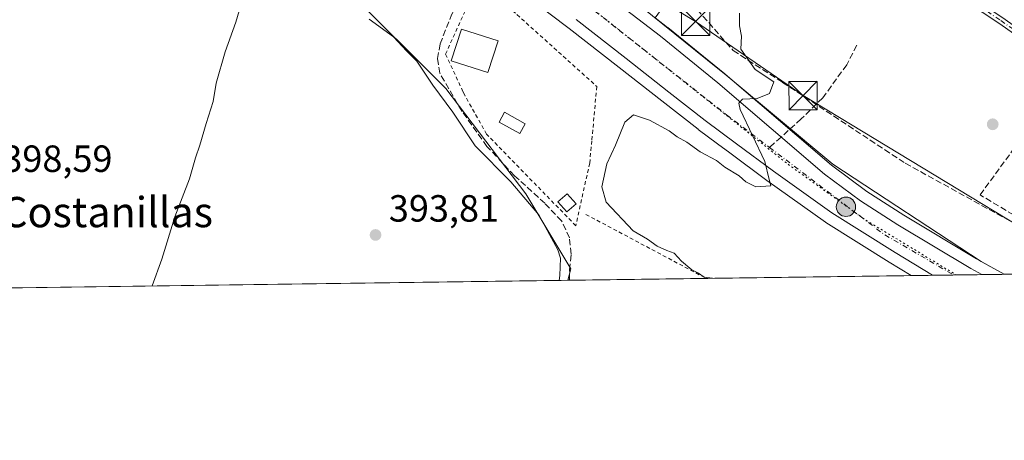
# Model space of a CAD drawing. Units: metres. Extents: x 594740 to 598217, y 4659673 to 4662033.
# Drawn here: x 597727 to 597988, y 4659673 to 4659784 of the extents above; entities that cross this region are included whole.
import ezdxf
from ezdxf.enums import TextEntityAlignment as Align

# ---------------------------------------------------------------- set-up
doc = ezdxf.new("R2010")
doc.units = ezdxf.units.M
doc.header["$MEASUREMENT"] = 0
for name, pattern in [('DGN Style 2', [1.6480167562047852, 0.988810053722871, -0.6592067024819142]), ('DGN Style 3', [2.307223458686699, 1.648016756204785, -0.6592067024819142]), ('DGN Style 4', [2.6384748266838614, 1.318413404963828, -0.6592067024819142, 0.001648016756204785, -0.6592067024819142]), ('DGN Style 5', [1.1536117293433497, 0.4944050268614355, -0.6592067024819142])]:
    doc.linetypes.add(name, pattern=pattern)
for name, color, linetype, lineweight in [('Alambrada', 7, 'DGN Style 2', 0), ('Camino Cxs', 7, 'Continuous', 0), ('Camino eje', 30, 'DGN Style 4', 13), ('Carretera de calzada única Cxs', 7, 'Continuous', 13), ('Carretera de calzada única eje', 7, 'DGN Style 4', 0), ('Comarca CxS', 21, 'Continuous', 0), ('Comunidad Autónoma CxS', 142, 'Continuous', 0), ('Corriente artificial lineal', 4, 'DGN Style 3', 13), ('Cultivos leñosos CxS', 92, 'Continuous', 0), ('Curva de nivel normal', 30, 'Continuous', 0), ('Edificación Cxs', 1, 'Continuous', 13), ('Edificación ligera Cxs', 1, 'Continuous', 0), ('Elemento construido', 1, 'Continuous', 0), ('Huerta CxS', 92, 'Continuous', 0), ('Municipio CxS', 4, 'Continuous', 0), ('Muro lineal', 1, 'DGN Style 3', 13), ('Núcleo urbano CxS', 7, 'Continuous', 0), ('Piscina CxS', 4, 'Continuous', 0), ('Provincia CxS', 1, 'Continuous', 0), ('Punto de cota en terreno', 7, 'Continuous', 0), ('Punto kilométrico de carretera', 7, 'Continuous', 0), ('Rótulo de punto de cota en terreno', 7, 'Continuous', 0), ('Senda', 7, 'DGN Style 3', 0), ('Senda no paivmentada conexión', 7, 'DGN Style 3', 0), ('Tendido', 6, 'Continuous', 0), ('Texto cartográfico', 7, 'Continuous', 0), ('Torre de tendido puntual', 7, 'Continuous', 0), ('Vía pecuaria eje', 92, 'DGN Style 5', 0)]:
    doc.layers.add(name, color=color, linetype=linetype, lineweight=lineweight)
doc.styles.add('Style-Arial', font='txt')

# ---------------------------------------------------------------- blocks, each defined once
blk = doc.blocks.new('*U7')
at = {"layer": 'Huerta CxS', "color": 92, "linetype": 'Continuous', "lineweight": 0}
blk.add_polyline3d([(598210.7139999997, 4660161.978499999, 381.5861000000005), (598216.8499999996, 4659719.82, 380.9187999999995), (597987.6946, 4659716.693499999, 384.0313000000024), (597983.1993000006, 4659719.2191, 384.1027999999933), (597983.1841000002, 4659719.227700001, 384.103099999993), (597980.3744999999, 4659720.8059, 384.1386000000057), (597961.1414999999, 4659732.299900001, 384.2982000000048), (597951.3126999997, 4659738.622099999, 384.4465999999957), (597941.9583000002, 4659745.5101, 384.6538), (597913.8104999998, 4659769.6381, 385.4002999999939), (597913.7597000003, 4659769.680299999, 385.4021999999969), (597898.6297000004, 4659781.950300001, 386.1891000000033), (597898.5734999999, 4659781.994700001, 386.1913999999961), (597895.3097000001, 4659784.514699999, 386.4458000000013), (597910.5290999999, 4659805.476500001, 387.5255000000034), (597974.0292999997, 4659919.776900001, 385.4409000000014), (598008.9543000003, 4659988.568700001, 383.2358999999997), (598022.9545, 4660031.345899999, 384.3959000000032)], dxfattribs=at)
blk = doc.blocks.new('5PATER')
at = {"layer": 'Núcleo urbano CxS', "linetype": 'Continuous', "lineweight": 0}
h = blk.add_hatch(color=51, dxfattribs=at)
edge = h.paths.add_edge_path()
edge.add_ellipse((0, 0), major_axis=(-0.1095731443231308, -0.1110710700762829), ratio=0.9994222409660322, start_angle=0, end_angle=360)
blk = doc.blocks.new('5HITCA')
at = {"layer": 'Comarca CxS', "linetype": 'Continuous', "lineweight": 0}
h = blk.add_hatch(color=1, dxfattribs=at)
edge = h.paths.add_edge_path()
edge.add_arc((0, 0), 0.2558578010358639, 0, 360)
at = {"layer": 'Comarca CxS', "color": 7, "linetype": 'Continuous', "lineweight": 0}
blk.add_circle((0, 0), 0.2558578010358639, dxfattribs=at)
blk = doc.blocks.new('5TTEND')
at = {"layer": 'Torre de tendido puntual', "color": 7, "linetype": 'Continuous', "lineweight": 0}
for p, q in [((-0.375, 0.3754), (0.375, -0.3746)), ((0.3720000000000001, 0.3784000000000001), (-0.3720000000000001, -0.3776))]:
    blk.add_line(p, q, dxfattribs=at)
at = {"layer": 'Torre de tendido puntual', "color": 7, "linetype": 'Continuous', "lineweight": 0, "flags": 128}
blk.add_lwpolyline([(-0.375, -0.3746), (0.375, -0.3746), (0.375, 0.3754), (-0.375, 0.3754), (-0.3720000000000001, -0.3776)], dxfattribs=at)

msp = doc.modelspace()

# ---------------------------------------------------------------- linework, layer by layer
at = {"layer": 'Alambrada', "color": 7, "linetype": 'DGN Style 2', "lineweight": 0, "extrusion": (0.143363861552581, -0.07628328819025529, 0.9867257284289364), "elevation": -269359.5601630178, "flags": 128}
msp.add_lwpolyline([(4394486.000192964, 1639055.371260604), (4394486.000192964, 1639018.888133408)], dxfattribs=at)
at = {"layer": 'Alambrada', "color": 7, "linetype": 'DGN Style 2', "lineweight": 0}
msp.add_polyline3d([(597853.8800999997, 4659789.690099999, 389.3266000000003), (597858.7100999998, 4659785.350099999, 394.9395999999979), (597879.8501000004, 4659766.350099999, 390.4980000000069), (597878.5301000001, 4659752.0101, 390.8018000000012), (597877.9801000003, 4659746.120100001, 391.7217999999993), (597874.2701000003, 4659729.550100001, 391.0970999999991), (597850.6901000004, 4659753.7501, 388.3073000000004), (597844.8000999996, 4659764.210100001, 388.5093999999954), (597844.4200999998, 4659765.030099999, 388.4554999999964), (597839.8000999996, 4659774.9101, 389.027900000001), (597848.1700999998, 4659793.370100001, 388.1168999999936), (597848.4801000003, 4659794.030099999, 388.0576000000001)], dxfattribs=at)
at = {"layer": 'Camino Cxs', "color": 7, "linetype": 'Continuous', "lineweight": 0}
msp.add_polyline3d([(598041.8240999999, 4659752.980900001, 383.594299999997), (598039.7248999998, 4659748.5493, 383.7966000000015), (598039.0203, 4659749.683700001, 383.6693999999989), (598037.8296999997, 4659751.482899999, 383.5258999999933), (598035.3101000005, 4659753.340100001, 383.4309999999969), (598032.8501000004, 4659754.7301, 383.3959000000032), (597993.6501000002, 4659777.880100001, 383.709799999997), (597986.2801000001, 4659783.0801, 383.7669000000024), (597968.8800999997, 4659794.6801, 384.0132000000012), (597959.5503000002, 4659800.9035, 384.0887999999977), (597930.3233000003, 4659821.956700001, 385.5929000000033), (597931.3032999998, 4659823.426700001, 385.5840000000026), (597960.4704999998, 4659802.416300001, 384.059500000003), (597987.2801000001, 4659784.540100001, 383.6677000000054), (597994.6700999998, 4659779.3201, 383.7161000000052), (598033.7100999998, 4659756.280099999, 383.3794999999955), (598035.9600999998, 4659755.0101, 383.391300000003), (598037.7200999996, 4659754.1601, 383.4302000000025), (598039.5100999996, 4659753.420100001, 383.5117000000027)], close=True, dxfattribs=at)
msp.add_polyline3d([(598039.7248999998, 4659748.5493, 383.7966000000015), (598039.0203, 4659749.683700001, 383.6693999999989), (598037.8296999997, 4659751.482899999, 383.5258999999933), (598035.3101000005, 4659753.340100001, 383.4309999999969), (598032.8501000004, 4659754.7301, 383.3959000000032), (597993.6501000002, 4659777.880100001, 383.709799999997), (597986.2801000001, 4659783.0801, 383.7669000000024), (597968.8800999997, 4659794.6801, 384.0132000000012), (597959.5503000002, 4659800.9035, 384.0887999999977), (597930.3233000003, 4659821.956700001, 385.5929000000033), (597931.3032999998, 4659823.426700001, 385.5840000000026), (597960.4704999998, 4659802.416300001, 384.059500000003), (597987.2801000001, 4659784.540100001, 383.6677000000054), (597994.6700999998, 4659779.3201, 383.7161000000052), (598033.7100999998, 4659756.280099999, 383.3794999999955), (598035.9600999998, 4659755.0101, 383.391300000003), (598037.7200999996, 4659754.1601, 383.4302000000025), (598039.5100999996, 4659753.420100001, 383.5117000000027), (598041.824, 4659752.980900001, 383.594299999997)], dxfattribs=at)
at = {"layer": 'Camino eje', "color": 30, "linetype": 'DGN Style 4', "lineweight": 13}
msp.add_polyline3d([(597930.8132999997, 4659822.6917, 385.243100000007), (597960.3759000005, 4659801.4145, 384.0703999999969), (597986.7801000001, 4659783.8101, 383.718200000003), (597994.1601, 4659778.600099999, 383.7200000000012), (598033.2801000001, 4659755.505100001, 383.3901999999944), (598035.6350999996, 4659754.175100001, 383.4131999999955), (598036.5151000004, 4659753.7501, 383.4315999999963), (598042.3749000002, 4659750.639699999, 383.8341999999975)], dxfattribs=at)
at = {"layer": 'Carretera de calzada única Cxs', "color": 7, "linetype": 'Continuous', "lineweight": 13, "extrusion": (-0.006155985357941715, -8.398413841633223e-05, 0.9999810482158836), "elevation": -3688.118550570995, "flags": 128}
msp.add_lwpolyline([(597972.7504350996, 4659716.318689811), (597959.7248881964, 4659716.140989811)], dxfattribs=at)
at = {"layer": 'Carretera de calzada única Cxs', "color": 7, "linetype": 'Continuous', "lineweight": 13}
for points in [[(597850.2801000001, 4659813.890100001, 388.5345999999991), (597881.3400999998, 4659791.5101, 387.1799000000028), (597896.7401000002, 4659779.620100001, 386.085699999996), (597911.8701, 4659767.350099999, 385.3543999999966), (597940.0900999998, 4659743.1601, 384.9057999999932), (597949.6101000002, 4659736.1501, 384.7241999999969), (597959.5601000005, 4659729.7501, 384.6309000000037), (597978.8701, 4659718.210100001, 384.3935000000056), (597981.7148000002, 4659716.612000001, 384.3977000000014)], [(597881.3400999998, 4659791.5101, 387.1799000000028), (597896.7401000002, 4659779.620100001, 386.085699999996), (597911.8701, 4659767.350099999, 385.3543999999966), (597940.0900999998, 4659743.1601, 384.9057999999932), (597949.6101000002, 4659736.1501, 384.7241999999969), (597959.5601000005, 4659729.7501, 384.6309000000037), (597978.8701, 4659718.210100001, 384.3935000000056), (597981.7149, 4659716.6119, 384.3977000000014), (597968.6896000003, 4659716.4343, 384.3175000000047), (597958.7901, 4659722.4301, 384.4668999999994), (597942.0800999999, 4659732.940099999, 384.7535999999964), (597926.6401000004, 4659743.940099999, 385.0415000000066), (597916.8400999998, 4659751.210100001, 385.2559999999939), (597908.4901000002, 4659757.4001, 385.4671999999992), (597898.8800999997, 4659764.890100001, 385.7513999999938), (597887.6101000002, 4659773.7301, 386.168399999995), (597874.3501000004, 4659784.050100001, 386.6573000000063)], [(597968.6895000003, 4659716.4343, 384.3175000000047), (597958.7901, 4659722.4301, 384.4668999999994), (597942.0800999999, 4659732.940099999, 384.7535999999964), (597926.6401000004, 4659743.940099999, 385.0415000000066), (597916.8400999998, 4659751.210100001, 385.2559999999939), (597908.4901000002, 4659757.4001, 385.4671999999992), (597898.8800999997, 4659764.890100001, 385.7513999999938), (597887.6101000002, 4659773.7301, 386.168399999995), (597874.3501000004, 4659784.050100001, 386.6573000000063)]]:
    msp.add_polyline3d(points, dxfattribs=at)
at = {"layer": 'Carretera de calzada única eje', "color": 7, "linetype": 'DGN Style 4', "lineweight": 0, "extrusion": (-0.02126583199173159, -0.05481941566823276, 0.9982698012338613), "elevation": -267775.7854647808, "flags": 128}
msp.add_lwpolyline([(-1127821.109455247, 4552702.82768147), (-1127784.701701525, 4552692.388851529), (-1127763.483888716, 4552688.98747325)], dxfattribs=at)
at = {"layer": 'Carretera de calzada única eje', "color": 7, "linetype": 'DGN Style 4', "lineweight": 0}
msp.add_polyline3d([(597843.1901000004, 4659811.290100001, 388.3176999999997), (597877.2200999996, 4659787.9801, 386.6818999999959), (597914.1501000002, 4659758.890100001, 385.3282000000036), (597925.5657000003, 4659750.232899999, 385.0503000000026)], dxfattribs=at)
at = {"layer": 'Comarca CxS', "color": 21, "linetype": 'Continuous', "lineweight": 0, "flags": 128}
msp.add_lwpolyline([(597624.3255015338, 4659711.735946354), (594770.4900007005, 4659672.799983412), (594739.5100006985, 4661985.909983385), (598184.7500007262, 4662032.929983384), (598208.5832627536, 4660315.517001008), (598216.8500007233, 4659719.819983411)], close=True, dxfattribs=at)
at = {"layer": 'Comunidad Autónoma CxS', "color": 142, "linetype": 'Continuous', "lineweight": 0, "flags": 128}
msp.add_lwpolyline([(597624.3255015338, 4659711.735946354), (594770.4900007005, 4659672.799983412), (594739.5100006985, 4661985.909983385), (598184.7500007262, 4662032.929983384), (598208.5832627536, 4660315.517001008), (598216.8500007233, 4659719.819983411)], close=True, dxfattribs=at)
at = {"layer": 'Corriente artificial lineal', "color": 4, "linetype": 'DGN Style 3', "lineweight": 13}
for points in [[(597872.6253000004, 4659715.123600001, 389.200800000006), (597872.6601, 4659717.860099999, 389.3570000000037), (597873.0500999996, 4659722.0601, 389.1570000000065), (597872.6300999997, 4659726.360099999, 388.4593000000023), (597870.5100999996, 4659730.8201, 388.5810000000056), (597866.0900999998, 4659735.4801, 388.9483000000037), (597858.0900999998, 4659742.770099999, 389.1068999999989), (597850.7801000001, 4659750.5101, 389.0457000000025), (597844.1801000005, 4659759.770099999, 389.2388999999966), (597838.3000999996, 4659769.840100001, 388.6676000000007), (597837.7001, 4659773.7301, 388.0733999999939), (597838.3701, 4659777.640100001, 388.0124999999971), (597841.4001000002, 4659785.270099999, 388.1429000000062), (597848.0963000003, 4659797.903000001, 388.0957999999956)], [(597900.6398999998, 4659792.830399999, 387.6175999999978), (597906.4200999998, 4659786.700099999, 386.1763999999966), (597915.9600999998, 4659775.850099999, 385.5075999999972), (597929.0401, 4659767.450099999, 385.0760000000009), (597961.4901000002, 4659746.0601, 384.1554999999935), (597990.7100999998, 4659729.960100001, 383.8941999999952), (598005.7500999998, 4659721.340100001, 383.7385000000068), (598011.6202999996, 4659717.02, 383.7970999999961)]]:
    msp.add_polyline3d(points, dxfattribs=at)
at = {"layer": 'Cultivos leñosos CxS', "color": 92, "linetype": 'Continuous', "lineweight": 0, "extrusion": (0.0545942238805521, 0.000744846896221714, 0.998508345444334), "elevation": 36499.95037557949, "flags": 128}
msp.add_lwpolyline([(4651125.290335094, -660376.8075520003), (4651125.290335093, -660222.9869119737)], dxfattribs=at)
at = {"layer": 'Cultivos leñosos CxS', "color": 92, "linetype": 'Continuous', "lineweight": 0}
msp.add_polyline3d([(597803.8650000002, 4659816.465100001, 389.5059000000037), (597813.4269000003, 4659792.247300001, 388.9937000000064), (597839.8853000002, 4659765.788899999, 389.2004000000015), (597861.0520000001, 4659738.0077, 389.8760000000038), (597872.9583999999, 4659718.163899999, 389.2448000000004), (597872.1566000005, 4659715.1172, 389.3904999999941), (597718.5796999997, 4659713.0219, 397.7890000000043), (597652.6595000001, 4659747.164799999, 398.5331000000006), (597664.9228999997, 4659756.4299, 398.0500999999931), (597681.4775, 4659769.033299999, 396.9983999999968), (597693.0843000002, 4659777.8709, 396.1564000000071), (597703.3970999997, 4659785.680299999, 395.6126999999979), (597712.7445, 4659792.467499999, 394.9372000000003), (597721.7275, 4659798.4595, 394.4385000000038), (597730.1865999997, 4659803.464299999, 393.8873000000021), (597738.0559, 4659807.3989, 393.2603999999992), (597745.7808999997, 4659810.7305, 393.0059999999939), (597753.0471999999, 4659813.0977, 392.6107999999949), (597760.3256999999, 4659814.958699999, 392.2155999999959), (597770.6764000002, 4659816.8761, 391.7630999999965), (597779.3556000004, 4659817.702299999, 391.4207000000025), (597786.9631000003, 4659817.8189, 391.1662000000069), (597795.5889999997, 4659817.358700001, 390.2707999999984)], close=True, dxfattribs=at)
msp.add_polyline3d([(597803.8650000002, 4659816.465100001, 389.5059000000037), (597813.4269000003, 4659792.247300001, 388.9937000000064), (597839.8853000002, 4659765.788899999, 389.2004000000015), (597861.0520000001, 4659738.0077, 389.8760000000038), (597872.9583999999, 4659718.163899999, 389.2448000000004), (597872.1567000002, 4659715.1173, 389.3904000000039)], dxfattribs=at)
at = {"layer": 'Curva de nivel normal', "color": 30, "linetype": 'Continuous', "lineweight": 0, "flags": 128}
for points, elevation in [([(597762.1583000004, 4659713.616699999), (597764.6900000004, 4659720.700099999), (597768.2000000002, 4659731.850099999), (597772.04, 4659741.950099999), (597773.6399999997, 4659747.520099999), (597774.7999999998, 4659750.800100001), (597776.4400000004, 4659756.550100001), (597778.2999999998, 4659762.420100001), (597779.1299999999, 4659767.200099999), (597781.4900000002, 4659775.4801), (597784.3499999996, 4659783.3301), (597788.4900000002, 4659797.5701), (597789.2400000002, 4659804.110099999), (597787.5, 4659807.9101), (597784.1799999997, 4659809.8201), (597780.7999999998, 4659809.9801), (597772.2000000002, 4659808.4301), (597756.54, 4659806.1801), (597741.1299999999, 4659802.440099999), (597727.9400000004, 4659797.030099999), (597710.9500000002, 4659788.300100001)], 395), ([(597869.8493999997, 4659715.085899999), (597870.0300000003, 4659716.370100001), (597870.2400000002, 4659720.9901), (597869.5599999996, 4659723.200099999), (597864.5199999996, 4659732.450099999), (597857.0599999996, 4659741.140100001), (597847.6200000001, 4659750.640100001), (597841.7400000002, 4659759.5801), (597836.4900000002, 4659766.7301), (597832.25, 4659773.030099999), (597829.4800000006, 4659775.8201), (597826.0599999996, 4659779.5101), (597819.5800000001, 4659784.120100001)], 390), ([(597910.5083999997, 4659715.640699999), (597908.2999999998, 4659715.940099999), (597906.7699999996, 4659716.9801), (597904.9600000001, 4659717.890100001), (597902.2599999999, 4659720.1801), (597900.3499999996, 4659722.280099999), (597898.3499999996, 4659722.950099999), (597895.8300000001, 4659724.090100001), (597893.2300000006, 4659725.950099999), (597889.4600000001, 4659728.210100001), (597882.2999999998, 4659735.7401), (597881.1900000004, 4659739.8201), (597882.4699999997, 4659745.9101), (597884.7800000003, 4659750.800100001), (597887.2400000002, 4659756.920100001), (597889.5300000003, 4659758.850099999), (597893.8300000001, 4659757.420100001), (597899.04, 4659754.630100001), (597901.1399999997, 4659753.0701), (597903.7000000002, 4659751.630100001), (597907.1900000004, 4659749.120100001), (597911.5099999999, 4659746.770099999), (597913.7699999996, 4659745.030099999), (597917.4900000002, 4659742.7501), (597919.29, 4659741.1501), (597921.9699999997, 4659739.8201), (597925.9199999999, 4659740.130100001), (597925.4400000004, 4659741.800100001), (597924.2999999998, 4659746.5601), (597917.8099999996, 4659760.3101), (597917.4800000006, 4659761.950099999), (597918.4299999997, 4659763.040100001), (597922.3200000003, 4659763.140100001), (597925.5800000001, 4659764.5101), (597926.6900000004, 4659767.590100001), (597921.7800000003, 4659770.8301), (597917.9500000002, 4659776.2401), (597918.1699999999, 4659779.640100001), (597917.6600000003, 4659782.370100001), (597917.6399999997, 4659785.710100001)], 385)]:
    msp.add_lwpolyline(points, dxfattribs=dict(at, elevation=elevation))
at = {"layer": 'Edificación Cxs', "color": 1, "linetype": 'Continuous', "lineweight": 13}
msp.add_polyline3d([(597853.7100999998, 4659778.420100001, 391.9392999999982), (597851.0301000001, 4659770.040100001, 389.0809000000008), (597841.3101000005, 4659773.170100001, 388.7954000000027), (597844.0100999996, 4659781.550100001, 389.3641999999964), (597853.7100999998, 4659778.420100001, 391.9392999999982)], dxfattribs=at)
msp.add_3dface([(597853.7100999998, 4659778.420100001, 391.9392999999982), (597851.0301000001, 4659770.040100001, 391.9392999999982), (597841.3101000005, 4659773.170100001, 391.9392999999982), (597844.0100999996, 4659781.550100001, 391.9392999999982)], dxfattribs=at)
at = {"layer": 'Edificación ligera Cxs', "color": 1, "linetype": 'Continuous', "lineweight": 0}
msp.add_polyline3d([(597874.3501000004, 4659735.300100001, 390.4875999999931), (597871.9200999998, 4659733.1801, 390.5954000000056), (597869.5401, 4659735.890100001, 389.8643000000012), (597871.9801000003, 4659738.0101, 389.3165000000009), (597874.3501000004, 4659735.300100001, 390.4875999999931)], dxfattribs=at)
msp.add_3dface([(597874.3501000004, 4659735.300100001, 390.5954000000056), (597871.9200999998, 4659733.1801, 390.5954000000056), (597869.5401, 4659735.890100001, 390.5954000000056), (597871.9801000003, 4659738.0101, 390.5954000000056)], dxfattribs=at)
at = {"layer": 'Elemento construido', "color": 1, "linetype": 'Continuous', "lineweight": 0}
msp.add_polyline3d([(597832.6501000002, 4659863.970100001, 391.1965000000055), (597832.2001, 4659851.800100001, 391.2357000000048), (597834.4600999998, 4659838.440099999, 390.655899999998), (597842.0301000001, 4659825.9901, 389.7446999999956), (597844.9101, 4659823.4101, 389.6377000000066), (597854.8701, 4659814.5101, 388.6634999999951), (597877.3400999998, 4659799.050100001, 387.8481999999931), (597911.9101, 4659771.140100001, 385.6236999999965), (597913.5900999998, 4659769.7501, 385.5421000000061), (597942.3300999999, 4659745.850099999, 385.1196000000054), (597981.5900999998, 4659720.040100001, 384.5089000000008), (597987.7033000002, 4659716.693700001, 384.2480999999971)], dxfattribs=at)
at = {"layer": 'Huerta CxS', "color": 92, "linetype": 'Continuous', "lineweight": 0, "extrusion": (0.05259572888626005, 0.0007175955656416967, 0.9986156289381452), "elevation": 35177.99941505989, "flags": 128}
msp.add_lwpolyline([(4651125.104370193, -660540.8605089997), (4651125.104370193, -660450.3254612772)], dxfattribs=at)
at = {"layer": 'Huerta CxS', "color": 92, "linetype": 'Continuous', "lineweight": 0, "elevation": 384.0313000000024, "flags": 128}
msp.add_lwpolyline([(597987.7033000002, 4659716.693600001), (597987.6945000002, 4659716.693499999)], dxfattribs=at)
at = {"layer": 'Huerta CxS', "color": 92, "linetype": 'Continuous', "lineweight": 0, "extrusion": (0.3751762627242174, 0.005124046887710417, 0.9269393270499324), "elevation": 248544.9814119917, "flags": 128}
msp.add_lwpolyline([(4651115.782516604, -612979.7960677345), (4651115.782516605, -612979.2904858824)], dxfattribs=at)
at = {"layer": 'Huerta CxS', "color": 92, "linetype": 'Continuous', "lineweight": 0}
msp.add_polyline3d([(597963.0266000004, 4659716.357000001, 384.438599999994), (597872.1566000005, 4659715.1172, 389.3904999999941), (597872.9583999999, 4659718.163899999, 389.2448000000004), (597861.0520000001, 4659738.0077, 389.8760000000038), (597839.8853000002, 4659765.788899999, 389.2004000000015), (597813.4269000003, 4659792.247300001, 388.9937000000064), (597803.8650000002, 4659816.465100001, 389.5059000000037), (597813.6974, 4659814.299500001, 389.0405000000028), (597823.4713000003, 4659811.526500001, 388.7498000000051), (597831.7106999997, 4659808.2327, 388.4627999999939), (597838.3777000001, 4659805.020500001, 388.2510000000038), (597846.9231000004, 4659800.007099999, 388.0500000000029), (597857.4707000004, 4659793.156099999, 387.3179999999993), (597872.5190000003, 4659781.673900001, 386.7477999999974), (597885.7632999998, 4659771.3661, 386.25), (597897.0323000001, 4659762.526699999, 385.8582000000025), (597906.6458999999, 4659755.0339, 385.476800000004), (597906.7037000004, 4659754.989900001, 385.4756999999955), (597911.8036000002, 4659751.210100001, 385.355899999995), (597915.0530000003, 4659748.8005, 385.2859000000026), (597924.8761, 4659741.513699999, 385.1205000000046), (597940.3393999999, 4659730.4967, 384.8628999999929), (597940.4829000002, 4659730.400699999, 384.860400000005), (597957.2143000001, 4659719.8773, 384.5203000000038)], close=True, dxfattribs=at)
for points in [[(597803.8650000002, 4659816.465100001, 389.5059000000037), (597813.6974, 4659814.299500001, 389.0405000000028), (597823.4713000003, 4659811.526500001, 388.7498000000051), (597831.7106999997, 4659808.2327, 388.4627999999939), (597838.3777000001, 4659805.020500001, 388.2510000000038), (597846.9231000004, 4659800.007099999, 388.0500000000029), (597857.4707000004, 4659793.156099999, 387.3179999999993), (597872.5190000003, 4659781.673900001, 386.7477999999974), (597885.7632999998, 4659771.3661, 386.25), (597897.0323000001, 4659762.526699999, 385.8582000000025), (597906.6458999999, 4659755.0339, 385.476800000004), (597906.7037000004, 4659754.989900001, 385.4756999999955), (597911.8036000002, 4659751.210100001, 385.355899999995), (597915.0530000003, 4659748.8005, 385.2859000000026), (597924.8761, 4659741.513699999, 385.1205000000046), (597940.3393999999, 4659730.4967, 384.8628999999929), (597940.4829000002, 4659730.400699999, 384.860400000005), (597957.2143000001, 4659719.8773, 384.5203000000038), (597963.0263999999, 4659716.357100001, 384.438599999994)], [(597803.8650000002, 4659816.465100001, 389.5059000000037), (597813.4269000003, 4659792.247300001, 388.9937000000064), (597839.8853000002, 4659765.788899999, 389.2004000000015), (597861.0520000001, 4659738.0077, 389.8760000000038), (597872.9583999999, 4659718.163899999, 389.2448000000004), (597872.1567000002, 4659715.1173, 389.3904000000039)], [(597895.3097000001, 4659784.514699999, 386.4458000000013), (597898.5734999999, 4659781.994700001, 386.1913999999961), (597898.6297000004, 4659781.950300001, 386.1891000000033), (597913.7597000003, 4659769.680299999, 385.4021999999969), (597913.8104999998, 4659769.6381, 385.4002999999939), (597941.9583000002, 4659745.5101, 384.6538), (597951.3126999997, 4659738.622099999, 384.4465999999957), (597961.1414999999, 4659732.299900001, 384.2982000000048), (597980.3744999999, 4659720.8059, 384.1386000000057), (597983.1841000002, 4659719.227700001, 384.103099999993), (597983.1993000006, 4659719.2191, 384.1027999999933), (597987.6942999996, 4659716.693600001, 384.0313000000024)]]:
    msp.add_polyline3d(points, dxfattribs=at)
at = {"layer": 'Municipio CxS', "color": 4, "linetype": 'Continuous', "lineweight": 0, "flags": 128}
msp.add_lwpolyline([(598208.5832627536, 4660315.517001008), (598216.8500007233, 4659719.819983411), (597624.3255015338, 4659711.735946354)], dxfattribs=at)
at = {"layer": 'Muro lineal', "color": 1, "linetype": 'DGN Style 3', "lineweight": 13}
msp.add_polyline3d([(598015.9260999998, 4659717.078700001, 384.0397999999986), (597981.2933999998, 4659737.6711, 384.7707999999984), (597999.2322000006, 4659762.224500001, 384.4241999999941), (598032.8872999996, 4659741.216600001, 383.815499999997)], dxfattribs=at)
at = {"layer": 'Núcleo urbano CxS', "color": 7, "linetype": 'Continuous', "lineweight": 0, "extrusion": (0.02012284652171866, 0.0002746770299521752, 0.9997974772924729), "elevation": 13696.99599973606, "flags": 128}
msp.add_lwpolyline([(4651120.871885617, -661370.5291467097), (4651120.871885617, -661364.8644719357)], dxfattribs=at)
at = {"layer": 'Núcleo urbano CxS', "color": 7, "linetype": 'Continuous', "lineweight": 0, "extrusion": (0.02671639765753058, 0.0003642278375493831, 0.9996429869879981), "elevation": 18056.95512700983, "flags": 128}
msp.add_lwpolyline([(4651132.041658761, -661192.8922742978), (4651132.041658761, -661187.2857519358)], dxfattribs=at)
at = {"layer": 'Núcleo urbano CxS', "color": 7, "linetype": 'Continuous', "lineweight": 0, "extrusion": (0.01305346678745815, 0.0001781785099006297, 0.9999147839977401), "elevation": 9020.040986551256, "flags": 128}
msp.add_lwpolyline([(597925.7531320773, 4659715.07878988), (597918.3311994916, 4659714.977489878)], dxfattribs=at)
at = {"layer": 'Núcleo urbano CxS', "color": 7, "linetype": 'Continuous', "lineweight": 0, "extrusion": (0.007791349174442936, 0.0001061917741312727, 0.9999696413398506), "elevation": 5537.974153825764, "flags": 128}
msp.add_lwpolyline([(597966.5516443994, 4659716.131685792), (597960.5717628247, 4659716.050185792)], dxfattribs=at)
at = {"layer": 'Núcleo urbano CxS', "color": 7, "linetype": 'Continuous', "lineweight": 0}
for points in [[(597803.8650000002, 4659816.465100001, 389.5059000000037), (597813.6974, 4659814.299500001, 389.0405000000028), (597823.4713000003, 4659811.526500001, 388.7498000000051), (597831.7106999997, 4659808.2327, 388.4627999999939), (597838.3777000001, 4659805.020500001, 388.2510000000038), (597846.9231000004, 4659800.007099999, 388.0500000000029), (597857.4707000004, 4659793.156099999, 387.3179999999993), (597872.5190000003, 4659781.673900001, 386.7477999999974), (597885.7632999998, 4659771.3661, 386.25), (597897.0323000001, 4659762.526699999, 385.8582000000025), (597906.6458999999, 4659755.0339, 385.476800000004), (597906.7037000004, 4659754.989900001, 385.4756999999955), (597911.8036000002, 4659751.210100001, 385.355899999995), (597915.0530000003, 4659748.8005, 385.2859000000026), (597924.8761, 4659741.513699999, 385.1205000000046), (597940.3393999999, 4659730.4967, 384.8628999999929), (597940.4829000002, 4659730.400699999, 384.860400000005), (597957.2143000001, 4659719.8773, 384.5203000000038), (597963.0263999999, 4659716.357100001, 384.438599999994)], [(597895.3097000001, 4659784.514699999, 386.4458000000013), (597898.5734999999, 4659781.994700001, 386.1913999999961), (597898.6297000004, 4659781.950300001, 386.1891000000033), (597913.7597000003, 4659769.680299999, 385.4021999999969), (597913.8104999998, 4659769.6381, 385.4002999999939), (597941.9583000002, 4659745.5101, 384.6538), (597951.3126999997, 4659738.622099999, 384.4465999999957), (597961.1414999999, 4659732.299900001, 384.2982000000048), (597980.3744999999, 4659720.8059, 384.1386000000057), (597983.1841000002, 4659719.227700001, 384.103099999993), (597983.1993000006, 4659719.2191, 384.1027999999933), (597987.6946, 4659716.693499999, 384.0313000000024), (597963.0266000004, 4659716.357000001, 384.438599999994), (597957.2143000001, 4659719.8773, 384.5203000000038), (597940.4829000002, 4659730.400699999, 384.860400000005), (597940.3393999999, 4659730.4967, 384.8628999999929), (597924.8761, 4659741.513699999, 385.1205000000046), (597915.0530000003, 4659748.8005, 385.2859000000026), (597911.8036000002, 4659751.210100001, 385.355899999995), (597906.7037000004, 4659754.989900001, 385.4756999999955), (597906.6458999999, 4659755.0339, 385.476800000004), (597897.0323000001, 4659762.526699999, 385.8582000000025), (597885.7632999998, 4659771.3661, 386.25), (597872.5190000003, 4659781.673900001, 386.7477999999974), (597857.4707000004, 4659793.156099999, 387.3179999999993)], [(597895.3097000001, 4659784.514699999, 386.4458000000013), (597898.5734999999, 4659781.994700001, 386.1913999999961), (597898.6297000004, 4659781.950300001, 386.1891000000033), (597913.7597000003, 4659769.680299999, 385.4021999999969), (597913.8104999998, 4659769.6381, 385.4002999999939), (597941.9583000002, 4659745.5101, 384.6538), (597951.3126999997, 4659738.622099999, 384.4465999999957), (597961.1414999999, 4659732.299900001, 384.2982000000048), (597980.3744999999, 4659720.8059, 384.1386000000057), (597983.1841000002, 4659719.227700001, 384.103099999993), (597983.1993000006, 4659719.2191, 384.1027999999933), (597987.6942999996, 4659716.693600001, 384.0313000000024)]]:
    msp.add_polyline3d(points, dxfattribs=at)
at = {"layer": 'Piscina CxS', "color": 4, "linetype": 'Continuous', "lineweight": 0}
msp.add_polyline3d([(597860.9332999998, 4659756.4911, 387.5559000000067), (597859.4809999998, 4659753.8869, 387.5926000000036), (597853.9776, 4659756.9561, 387.665599999993), (597855.4299999997, 4659759.5603, 387.5503999999929), (597860.9332999998, 4659756.4911, 387.5559000000067)], dxfattribs=at)
msp.add_3dface([(597860.9332999998, 4659756.4911, 387.5559000000067), (597859.4809999998, 4659753.8869, 387.5926000000036), (597853.9776, 4659756.9561, 387.665599999993), (597855.4299999997, 4659759.5603, 387.5503999999929)], dxfattribs=at)
at = {"layer": 'Provincia CxS', "color": 1, "linetype": 'Continuous', "lineweight": 0, "flags": 128}
msp.add_lwpolyline([(597624.3255015338, 4659711.735946354), (594770.4900007005, 4659672.799983412), (594739.5100006985, 4661985.909983385), (598184.7500007262, 4662032.929983384), (598208.5832627536, 4660315.517001008), (598216.8500007233, 4659719.819983411)], close=True, dxfattribs=at)
at = {"layer": 'Senda', "color": 7, "linetype": 'DGN Style 3', "lineweight": 0}
msp.add_polyline3d([(597948.6407000005, 4659777.252699999, 386.3206999999966), (597945.9949000003, 4659772.0933, 385.172900000005), (597939.6448999997, 4659763.3619, 385.3610999999946), (597933.9562999997, 4659757.8057, 386.0840000000026), (597928.6215000004, 4659752.990900001, 385.1986000000034)], dxfattribs=at)
at = {"layer": 'Senda no paivmentada conexión', "color": 7, "linetype": 'DGN Style 3', "lineweight": 0, "extrusion": (-0.02672737033531333, -0.02412268061423387, 0.9993516618062647), "elevation": -128001.8439805802, "flags": 128}
msp.add_lwpolyline([(-3058567.400253649, 3563649.492729547), (-3058567.400253649, 3563645.373691973)], dxfattribs=at)
at = {"layer": 'Tendido', "color": 6, "linetype": 'Continuous', "lineweight": 0}
msp.add_polyline3d([(598013.7971999999, 4659717.049699999, 384.0197000000044), (597994.6449999996, 4659727.5584, 384.4731000000029), (597934.4522000002, 4659763.9387, 386.0869999999995), (597906.0094, 4659783.584000001, 386.8583000000072), (597876.3098999998, 4659801.509600001, 387.8859999999986), (597849.7854000004, 4659823.5362, 390.2041999999929), (597835.2331999998, 4659849.663799999, 391.9633000000031), (597842.6547999998, 4659875.130000001, 392.5399999999936), (597825.1923000002, 4659887.7772, 394.0678999999946), (597799.1001000004, 4659910.620100001, 400.1027000000031)], dxfattribs=at)
at = {"layer": 'Vía pecuaria eje', "color": 92, "linetype": 'DGN Style 5', "lineweight": 0}
msp.add_polyline3d([(597899.7747999998, 4660017.783, 390.8880000000063), (597892.3658999996, 4659996.087300001, 391.3185999999987), (597883.3693000004, 4659968.0417, 391.8849000000046), (597875.9603000004, 4659942.641899999, 392.5445000000037), (597868.0223000003, 4659927.296200001, 392.7234000000026), (597859.0259999996, 4659910.892200001, 392.4548999999971), (597845.267, 4659891.313200001, 391.8456000000006), (597834.6832999998, 4659875.967499999, 391.4003999999986), (597828.3328999998, 4659864.325999999, 391.1122999999934), (597826.216, 4659854.801000001, 390.8418999999994), (597826.2158000004, 4659845.805199999, 390.4536999999983), (597828.3322000002, 4659836.280300001, 390.1132000000071), (597832.5652999999, 4659827.8136, 389.6518999999971), (597839.4442999996, 4659818.288600001, 388.899900000004), (597850.5565999999, 4659807.176100001, 387.9750000000058), (597876.4855000004, 4659788.655200001, 386.7516000000033), (597912.4682999998, 4659760.080200001, 385.3510999999999), (597930.4598000003, 4659745.792500001, 384.8910999999935), (597951.0970999999, 4659730.9758, 384.5806000000011), (597974.9800000006, 4659716.520199999, 384.2467999999935)], dxfattribs=at)

# ---------------------------------------------------------------- block references
at = {"layer": 'Huerta CxS', "color": 92, "linetype": 'Continuous', "lineweight": 0}
msp.add_blockref('*U7', (0, 0), dxfattribs=at)
at = {"layer": 'Punto de cota en terreno', "color": 7, "linetype": 'Continuous', "lineweight": 0, "xscale": 10, "yscale": 10, "zscale": 10}
for p in [(597984.6299999999, 4659756.359999999, 383.8800000000047), (597821.29, 4659727.100000001, 393.8099999999977)]:
    msp.add_blockref('5PATER', p, dxfattribs=at)
at = {"layer": 'Punto kilométrico de carretera', "color": 7, "linetype": 'Continuous', "lineweight": 0, "xscale": 10, "yscale": 10, "zscale": 10}
msp.add_blockref('5HITCA', (597945.8003000002, 4659734.543099999, 384.6968000000052), dxfattribs=at)
at = {"layer": 'Torre de tendido puntual', "color": 7, "linetype": 'Continuous', "lineweight": 0, "xscale": 10, "yscale": 10, "zscale": 10}
for p in [(597906.0094, 4659783.584000001, 386.8583000000072), (597934.4522000002, 4659763.9387, 386.0869999999995)]:
    msp.add_blockref('5TTEND', p, dxfattribs=at)

# ---------------------------------------------------------------- texts
at = {"layer": 'Rótulo de punto de cota en terreno', "color": 7, "linetype": 'Continuous', "lineweight": 0, "style": 'Style-Arial'}
for s, p in [('398,59', (597722.5177999996, 4659743.7678)), ('393,81', (597824.8178000003, 4659730.627800001))]:
    msp.add_text(s, height=7.000000000000002, dxfattribs=at).set_placement(p)
at = {"layer": 'Texto cartográfico', "color": 7, "linetype": 'Continuous', "lineweight": 0, "style": 'Style-Arial'}
msp.add_text('Las Costanillas', height=8, dxfattribs=at).set_placement((597740.4322939026, 4659733.14015), align=Align.MIDDLE_CENTER)

doc.saveas('drawing.dxf')
